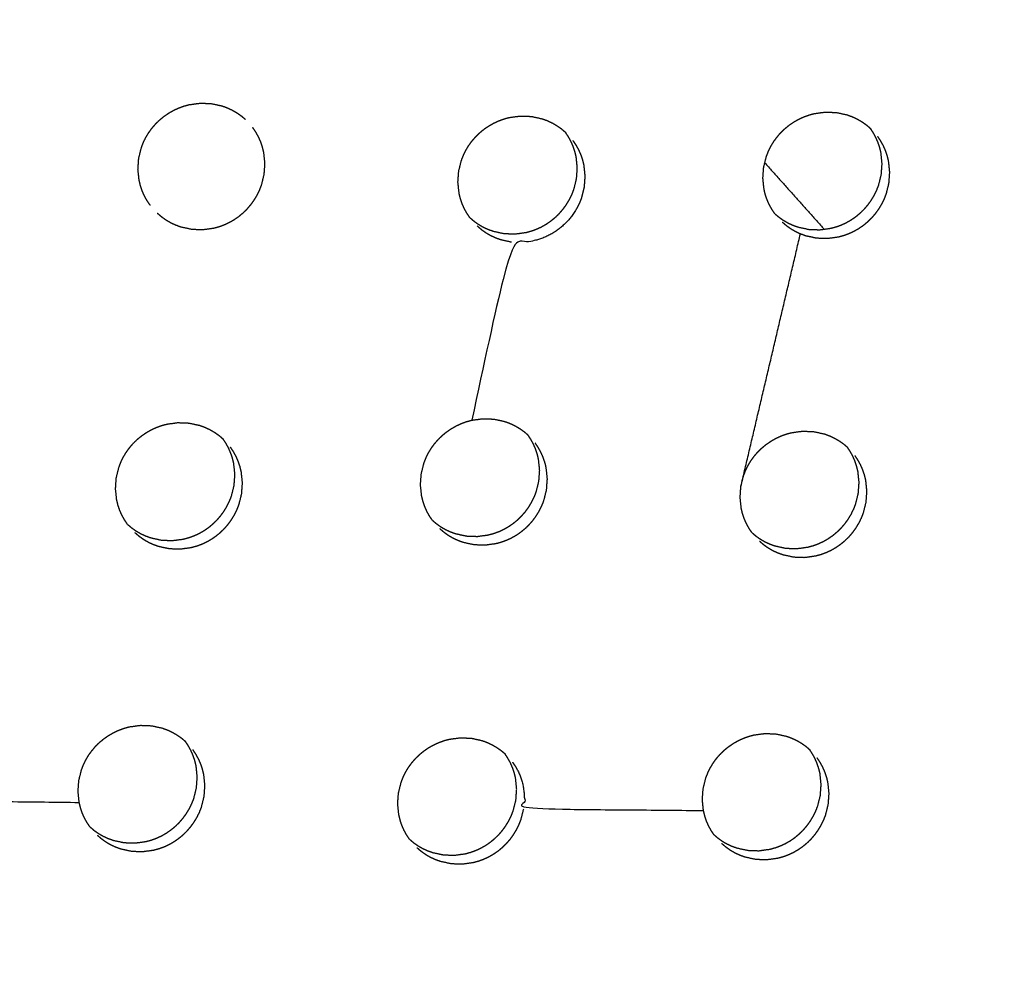
# Model space of a CAD drawing. Units: millimetres. Extents: x 36701 to 68905, y 5636 to 15930.
# Drawn here: x 60938 to 60992, y 7869 to 7921 of the extents above; entities that cross this region are included whole.
import ezdxf

# ---------------------------------------------------------------- set-up
doc = ezdxf.new("R2010")
doc.units = ezdxf.units.MM
doc.header["$MEASUREMENT"] = 0
doc.layers.add('1-建筑轮廓线', color=20, linetype='Continuous', lineweight=20)
doc.styles.add('黒体7', font='arial.ttf')
doc.dimstyles.new('正常1比1尺寸', dxfattribs={"dimtxt": 100, "dimasz": 2.5, "dimexe": 1.25, "dimexo": 0.625, "dimtad": 1, "dimdec": 0, "dimdsep": 46, "dimtxsty": '黒体7', "dimcen": 2.5, "dimclrd": 4, "dimclre": 4, "dimclrt": 3, "dimadec": 0, "dimazin": 0, "dimtfac": 1, "dimtdec": 0, "dimtmove": 0, "dimatfit": 3, "dimfxl": 1, "dimtfillclr": 3, "dimarcsym": 0})

# ---------------------------------------------------------------- blocks, each defined once
blk = doc.blocks.new('*D39')
at = {"layer": '1-建筑轮廓线', "color": 4, "lineweight": -2, "transparency": 16777216}
for p, q in [((60315.086, 10824.399), (61874.253, 10824.399)), ((61873.003, 10821.899), (61873.003, 7491.236)), ((61050.351, 7488.736), (61874.253, 7488.736))]:
    blk.add_line(p, q, dxfattribs=at)
at = {"layer": '1-建筑轮廓线', "color": 4, "transparency": 16777216}
for points in [[(61872.587, 10821.899), (61873.42, 10821.899), (61873.003, 10824.399)], [(61872.587, 7491.236), (61873.42, 7491.236), (61873.003, 7488.736)]]:
    blk.add_solid(points, dxfattribs=at)
at = {"layer": 'Defpoints', "color": 0, "transparency": 16777216}
for p in [(60314.461, 10824.399), (61049.726, 7488.736), (61873.003, 7488.736)]:
    blk.add_point(p, dxfattribs=at)
at = {"layer": '1-建筑轮廓线', "color": 3, "transparency": 16777216, "insert": (61821.287, 9156.567), "char_height": 100, "attachment_point": 5, "rotation": 90, "style": '黒体7'}
blk.add_mtext('3336', dxfattribs=at)
blk = doc.blocks.new('*D40')
at = {"layer": '1-建筑轮廓线', "color": 4, "lineweight": -2, "transparency": 16777216}
for p, q in [((56429.167, 9169.409), (56429.167, 7033.329)), ((61358.729, 7766.651), (61358.729, 7033.329)), ((61356.229, 7034.579), (56431.667, 7034.579))]:
    blk.add_line(p, q, dxfattribs=at)
at = {"layer": '1-建筑轮廓线', "color": 4, "transparency": 16777216}
for points in [[(56431.667, 7034.995), (56431.667, 7034.162), (56429.167, 7034.579)], [(61356.229, 7034.995), (61356.229, 7034.162), (61358.729, 7034.579)]]:
    blk.add_solid(points, dxfattribs=at)
at = {"layer": 'Defpoints', "color": 0, "transparency": 16777216}
for p in [(56429.167, 9170.034), (61358.729, 7767.276), (56429.167, 7034.579)]:
    blk.add_point(p, dxfattribs=at)
at = {"layer": '1-建筑轮廓线', "color": 3, "transparency": 16777216, "insert": (58893.948, 7086.295), "char_height": 100, "attachment_point": 5, "style": '黒体7'}
blk.add_mtext('4930', dxfattribs=at)

msp = doc.modelspace()

# ---------------------------------------------------------------- linework, layer by layer
at = {"color": 0}
for points, knots in [([(60694.405, 8471.233), (60713.219, 8450.254), (60732.032, 8429.275), (60755.329, 8403.258), (60778.626, 8377.24), (60801.88, 8351.27), (60825.135, 8325.299), (60848.331, 8299.394), (60871.527, 8273.49), (60894.648, 8247.668), (60917.769, 8221.846), (60940.8, 8196.126), (60963.83, 8170.406), (60986.754, 8144.806), (61009.677, 8119.205), (61032.477, 8093.742), (61055.278, 8068.279), (61077.939, 8042.971), (61100.601, 8017.663), (61123.107, 7992.528), (61145.614, 7967.393), (61167.95, 7942.448), (61190.286, 7917.503), (61212.436, 7892.766), (61234.586, 7868.03), (61256.535, 7843.518), (61278.483, 7819.006), (61290.478, 7805.602), (61302.473, 7792.198)], [-51.922919, -51.922919, -51.922919, -51, -51, -50, -50, -49, -49, -48, -48, -47, -47, -46, -46, -45, -45, -44, -44, -43, -43, -42, -42, -41, -41, -40, -40, -39, -39, -38.21616, -38.21616, -38.21616]), ([(60672.704, 8460.303), (60705.053, 8424.176), (60737.403, 8388.049), (60769.689, 8351.992), (60801.976, 8315.935), (60834.156, 8279.997), (60866.335, 8244.06), (60898.363, 8208.292), (60930.39, 8172.524), (60962.221, 8136.975), (60994.053, 8101.426), (61025.643, 8066.146), (61057.234, 8030.866), (61088.54, 7995.904), (61119.847, 7960.941), (61150.825, 7926.344), (61181.804, 7891.748), (61212.412, 7857.565), (61243.02, 7823.383), (61273.215, 7789.662), (61303.409, 7755.941)], [40, 40, 40, 41, 41, 42, 42, 43, 43, 44, 44, 45, 45, 46, 46, 47, 47, 48, 48, 49, 49, 50, 50, 50]), ([(61065.014, 7542.475), (61034.819, 7576.196), (61004.624, 7609.917), (60974.016, 7644.1), (60943.408, 7678.282), (60912.43, 7712.879), (60881.451, 7747.476), (60850.145, 7782.438), (60818.838, 7817.401), (60787.248, 7852.681), (60755.657, 7887.961), (60723.826, 7923.51), (60691.994, 7959.058), (60659.967, 7994.826), (60627.94, 8030.594), (60595.76, 8066.532), (60563.581, 8102.469), (60531.294, 8138.526), (60499.008, 8174.583), (60466.658, 8210.711), (60434.309, 8246.838)], [26, 26, 26, 27, 27, 28, 28, 29, 29, 30, 30, 31, 31, 32, 32, 33, 33, 34, 34, 35, 35, 36, 36, 36]), ([(61029.08, 7547.395), (61017.077, 7560.791), (61005.074, 7574.188), (60983.125, 7598.699), (60961.177, 7623.211), (60939.026, 7647.948), (60916.876, 7672.685), (60894.54, 7697.63), (60872.204, 7722.575), (60849.697, 7747.71), (60827.19, 7772.845), (60804.529, 7798.153), (60781.868, 7823.461), (60759.067, 7848.924), (60736.267, 7874.387), (60713.344, 7899.988), (60690.42, 7925.588), (60667.39, 7951.308), (60644.36, 7977.028), (60621.239, 8002.85), (60598.117, 8028.671), (60574.921, 8054.576), (60551.725, 8080.481), (60528.471, 8106.451), (60505.216, 8132.422), (60481.919, 8158.439), (60458.622, 8184.457), (60438.269, 8207.202), (60417.915, 8229.947)], [5.216138, 5.216138, 5.216138, 6, 6, 7, 7, 8, 8, 9, 9, 10, 10, 11, 11, 12, 12, 13, 13, 14, 14, 15, 15, 16, 16, 17, 17, 18, 18, 18.999628, 18.999628, 18.999628]), ([(60945.124, 7910.991), (60945.041, 7911.113), (60944.959, 7911.236), (60944.887, 7911.365), (60944.815, 7911.495), (60944.755, 7911.631), (60944.695, 7911.767), (60944.647, 7911.908), (60944.599, 7912.049), (60944.564, 7912.194), (60944.529, 7912.339), (60944.497, 7912.636), (60944.466, 7912.934), (60944.487, 7913.234), (60944.508, 7913.533), (60944.581, 7913.827), (60944.654, 7914.12), (60944.709, 7914.261), (60944.764, 7914.403), (60944.831, 7914.539), (60944.899, 7914.675), (60944.977, 7914.805), (60945.056, 7914.935), (60945.146, 7915.059), (60945.235, 7915.182), (60945.335, 7915.298), (60945.435, 7915.414), (60945.544, 7915.52), (60945.654, 7915.626), (60945.772, 7915.723), (60945.889, 7915.82), (60946.015, 7915.907), (60946.141, 7915.993), (60946.274, 7916.069), (60946.407, 7916.145), (60946.544, 7916.209), (60946.682, 7916.272), (60946.825, 7916.324), (60946.968, 7916.376), (60947.114, 7916.415), (60947.261, 7916.454), (60947.56, 7916.495), (60947.86, 7916.535), (60948.16, 7916.523), (60948.461, 7916.511), (60948.753, 7916.447), (60949.045, 7916.383), (60949.185, 7916.332), (60949.324, 7916.281), (60949.46, 7916.218), (60949.595, 7916.155), (60949.724, 7916.08), (60949.853, 7916.005), (60949.973, 7915.92), (60950.094, 7915.834), (60950.207, 7915.739), (60950.319, 7915.643)], [-21.995942, -21.995942, -21.995942, -21, -21, -20, -20, -19, -19, -18, -18, -17, -17, -16, -16, -15, -15, -14, -14, -13, -13, -12, -12, -11, -11, -10, -10, -9, -9, -8, -8, -7, -7, -6, -6, -5, -5, -4, -4, -3, -3, -2, -2, -1, -1, 0, 0, 1, 1, 2, 2, 3, 3, 4, 4, 5, 5, 6, 6, 6]), ([(60950.321, 7915.641), (60950.32, 7915.642), (60950.319, 7915.643), (60950.316, 7915.647), (60950.312, 7915.65)], [3.99081711, 3.99081711, 3.99081711, 4, 4, 4.01719314, 4.01719314, 4.01719314]), ([(60962.528, 7910.292), (60962.445, 7910.415), (60962.362, 7910.538), (60962.29, 7910.668), (60962.218, 7910.798), (60962.158, 7910.933), (60962.098, 7911.069), (60962.051, 7911.21), (60962.003, 7911.35), (60961.968, 7911.495), (60961.933, 7911.64), (60961.902, 7911.937), (60961.87, 7912.235), (60961.892, 7912.534), (60961.913, 7912.834), (60961.986, 7913.127), (60962.059, 7913.42), (60962.114, 7913.562), (60962.17, 7913.703), (60962.237, 7913.839), (60962.304, 7913.975), (60962.383, 7914.105), (60962.461, 7914.236), (60962.551, 7914.359), (60962.641, 7914.482), (60962.741, 7914.598), (60962.842, 7914.714), (60962.95, 7914.82), (60963.059, 7914.926), (60963.177, 7915.023), (60963.295, 7915.12), (60963.421, 7915.207), (60963.547, 7915.293), (60963.679, 7915.369), (60963.812, 7915.445), (60963.95, 7915.509), (60964.088, 7915.572), (60964.23, 7915.624), (60964.373, 7915.676), (60964.52, 7915.715), (60964.666, 7915.755), (60964.966, 7915.795), (60965.265, 7915.835), (60965.565, 7915.824), (60965.865, 7915.812), (60966.157, 7915.748), (60966.449, 7915.684), (60966.589, 7915.634), (60966.729, 7915.583), (60966.864, 7915.52), (60966.999, 7915.457), (60967.128, 7915.382), (60967.257, 7915.307), (60967.377, 7915.222), (60967.498, 7915.137), (60967.61, 7915.041), (60967.722, 7914.945)], [-22, -22, -22, -21, -21, -20, -20, -19, -19, -18, -18, -17, -17, -16, -16, -15, -15, -14, -14, -13, -13, -12, -12, -11, -11, -10, -10, -9, -9, -8, -8, -7, -7, -6, -6, -5, -5, -4, -4, -3, -3, -2, -2, -1, -1, 0, 0, 1, 1, 2, 2, 3, 3, 4, 4, 5, 5, 6, 6, 6]), ([(60979.114, 7910.508), (60979.031, 7910.631), (60978.948, 7910.754), (60978.876, 7910.883), (60978.804, 7911.013), (60978.745, 7911.148), (60978.685, 7911.284), (60978.637, 7911.425), (60978.59, 7911.565), (60978.555, 7911.71), (60978.52, 7911.855), (60978.489, 7912.152), (60978.457, 7912.449), (60978.479, 7912.748), (60978.5, 7913.048), (60978.574, 7913.341), (60978.647, 7913.634), (60978.702, 7913.775), (60978.757, 7913.917), (60978.824, 7914.053), (60978.892, 7914.188), (60978.971, 7914.319), (60979.05, 7914.449), (60979.139, 7914.572), (60979.229, 7914.695), (60979.329, 7914.811), (60979.429, 7914.927), (60979.538, 7915.033), (60979.648, 7915.139), (60979.765, 7915.236), (60979.883, 7915.333), (60980.009, 7915.42), (60980.135, 7915.506), (60980.267, 7915.582), (60980.4, 7915.658), (60980.538, 7915.722), (60980.676, 7915.786), (60980.818, 7915.837), (60980.961, 7915.889), (60981.107, 7915.929), (60981.254, 7915.968), (60981.553, 7916.009), (60981.852, 7916.049), (60982.152, 7916.037), (60982.452, 7916.026), (60982.744, 7915.962), (60983.036, 7915.899), (60983.175, 7915.848), (60983.315, 7915.798), (60983.45, 7915.735), (60983.585, 7915.672), (60983.714, 7915.597), (60983.843, 7915.522), (60983.963, 7915.437), (60984.084, 7915.352), (60984.196, 7915.257), (60984.308, 7915.161)], [-22, -22, -22, -21, -21, -20, -20, -19, -19, -18, -18, -17, -17, -16, -16, -15, -15, -14, -14, -13, -13, -12, -12, -11, -11, -10, -10, -9, -9, -8, -8, -7, -7, -6, -6, -5, -5, -4, -4, -3, -3, -2, -2, -1, -1, 0, 0, 1, 1, 2, 2, 3, 3, 4, 4, 5, 5, 6, 6, 6]), ([(60945.519, 7910.549), (60945.632, 7910.453), (60945.745, 7910.357), (60945.867, 7910.271), (60945.988, 7910.185), (60946.116, 7910.11), (60946.244, 7910.036), (60946.379, 7909.973), (60946.513, 7909.911), (60946.654, 7909.86), (60946.794, 7909.809), (60947.086, 7909.745), (60947.379, 7909.681), (60947.679, 7909.669), (60947.979, 7909.657), (60948.278, 7909.697), (60948.578, 7909.737), (60948.724, 7909.777), (60948.87, 7909.816), (60949.013, 7909.868), (60949.157, 7909.92), (60949.295, 7909.984), (60949.434, 7910.048), (60949.566, 7910.123), (60949.698, 7910.199), (60949.823, 7910.285), (60949.948, 7910.371), (60950.066, 7910.469), (60950.185, 7910.566), (60950.295, 7910.672), (60950.405, 7910.779), (60950.504, 7910.895), (60950.603, 7911.01), (60950.693, 7911.133), (60950.782, 7911.256), (60950.861, 7911.386), (60950.94, 7911.517), (60951.008, 7911.654), (60951.075, 7911.79), (60951.13, 7911.931), (60951.185, 7912.072), (60951.258, 7912.365), (60951.331, 7912.658), (60951.352, 7912.958), (60951.373, 7913.258), (60951.342, 7913.555), (60951.31, 7913.852), (60951.275, 7913.998), (60951.24, 7914.143), (60951.192, 7914.284), (60951.145, 7914.424), (60951.085, 7914.56), (60951.025, 7914.695), (60950.953, 7914.825), (60950.881, 7914.956), (60950.798, 7915.078), (60950.715, 7915.201)], [0, 0, 0, 1, 1, 2, 2, 3, 3, 4, 4, 5, 5, 6, 6, 7, 7, 8, 8, 9, 9, 10, 10, 11, 11, 12, 12, 13, 13, 14, 14, 15, 15, 16, 16, 17, 17, 18, 18, 19, 19, 20, 20, 21, 21, 22, 22, 23, 23, 24, 24, 25, 25, 26, 26, 27, 27, 28, 28, 28]), ([(60979.105, 7910.522), (60979.21, 7910.433), (60979.315, 7910.343), (60979.437, 7910.257), (60979.558, 7910.172), (60979.686, 7910.098), (60979.813, 7910.023), (60979.948, 7909.961), (60980.082, 7909.898), (60980.222, 7909.847), (60980.363, 7909.797), (60980.654, 7909.733), (60980.946, 7909.67), (60981.246, 7909.658), (60981.546, 7909.647), (60981.845, 7909.687), (60982.144, 7909.728), (60982.29, 7909.767), (60982.436, 7909.806), (60982.579, 7909.858), (60982.722, 7909.911), (60982.861, 7909.975), (60983, 7910.039), (60983.132, 7910.114), (60983.263, 7910.19), (60983.389, 7910.276), (60983.514, 7910.362), (60983.633, 7910.459), (60983.751, 7910.557), (60983.86, 7910.664), (60983.97, 7910.771), (60984.069, 7910.886), (60984.169, 7911.001), (60984.258, 7911.123), (60984.348, 7911.246), (60984.427, 7911.377), (60984.506, 7911.508), (60984.574, 7911.644), (60984.641, 7911.781), (60984.697, 7911.922), (60984.752, 7912.062), (60984.825, 7912.355), (60984.898, 7912.648), (60984.919, 7912.947), (60984.941, 7913.247), (60984.91, 7913.544), (60984.879, 7913.841), (60984.844, 7913.986), (60984.809, 7914.131), (60984.761, 7914.271), (60984.714, 7914.411), (60984.654, 7914.546), (60984.594, 7914.682), (60984.523, 7914.812), (60984.451, 7914.942), (60984.373, 7915.057), (60984.294, 7915.173)], [0.066528, 0.066528, 0.066528, 1, 1, 2, 2, 3, 3, 4, 4, 5, 5, 6, 6, 7, 7, 8, 8, 9, 9, 10, 10, 11, 11, 12, 12, 13, 13, 14, 14, 15, 15, 16, 16, 17, 17, 18, 18, 19, 19, 20, 20, 21, 21, 22, 22, 23, 23, 24, 24, 25, 25, 26, 26, 27, 27, 27.945519, 27.945519, 27.945519]), ([(60962.521, 7910.303), (60962.629, 7910.211), (60962.737, 7910.119), (60962.858, 7910.033), (60962.98, 7909.947), (60963.108, 7909.873), (60963.236, 7909.799), (60963.37, 7909.736), (60963.505, 7909.673), (60963.645, 7909.622), (60963.785, 7909.572), (60964.077, 7909.508), (60964.369, 7909.444), (60964.669, 7909.433), (60964.969, 7909.421), (60965.269, 7909.461), (60965.568, 7909.501), (60965.714, 7909.541), (60965.86, 7909.58), (60966.003, 7909.632), (60966.146, 7909.684), (60966.285, 7909.748), (60966.424, 7909.812), (60966.556, 7909.888), (60966.688, 7909.963), (60966.813, 7910.05), (60966.938, 7910.136), (60967.056, 7910.233), (60967.175, 7910.33), (60967.284, 7910.437), (60967.394, 7910.544), (60967.494, 7910.659), (60967.593, 7910.774), (60967.682, 7910.897), (60967.772, 7911.02), (60967.851, 7911.151), (60967.93, 7911.281), (60967.998, 7911.418), (60968.065, 7911.555), (60968.12, 7911.695), (60968.176, 7911.836), (60968.248, 7912.129), (60968.321, 7912.422), (60968.343, 7912.722), (60968.364, 7913.021), (60968.333, 7913.318), (60968.302, 7913.616), (60968.266, 7913.761), (60968.231, 7913.906), (60968.184, 7914.046), (60968.136, 7914.186), (60968.076, 7914.322), (60968.017, 7914.457), (60967.945, 7914.587), (60967.873, 7914.717), (60967.79, 7914.84), (60967.707, 7914.962)], [0.042707, 0.042707, 0.042707, 1, 1, 2, 2, 3, 3, 4, 4, 5, 5, 6, 6, 7, 7, 8, 8, 9, 9, 10, 10, 11, 11, 12, 12, 13, 13, 14, 14, 15, 15, 16, 16, 17, 17, 18, 18, 19, 19, 20, 20, 21, 21, 22, 22, 23, 23, 24, 24, 25, 25, 26, 26, 27, 27, 28, 28, 28]), ([(60968.117, 7914.504), (60968.2, 7914.381), (60968.283, 7914.259), (60968.355, 7914.129), (60968.428, 7913.999), (60968.487, 7913.864), (60968.547, 7913.728), (60968.594, 7913.588), (60968.642, 7913.447), (60968.677, 7913.302), (60968.712, 7913.157), (60968.743, 7912.86), (60968.775, 7912.563), (60968.753, 7912.263), (60968.732, 7911.964), (60968.659, 7911.671), (60968.586, 7911.378), (60968.531, 7911.237), (60968.476, 7911.096), (60968.408, 7910.959), (60968.341, 7910.823), (60968.261, 7910.692), (60968.182, 7910.561), (60968.093, 7910.438), (60968.004, 7910.316), (60967.904, 7910.201), (60967.805, 7910.086), (60967.695, 7909.979), (60967.585, 7909.872), (60967.467, 7909.775), (60967.348, 7909.677), (60967.223, 7909.591), (60967.098, 7909.505), (60966.966, 7909.43), (60966.834, 7909.354), (60966.696, 7909.29), (60966.557, 7909.225), (60966.414, 7909.173), (60966.27, 7909.121), (60966.124, 7909.082), (60965.978, 7909.043), (60965.679, 7909.002), (60965.38, 7908.962), (60965.08, 7908.974), (60964.78, 7908.986), (60963.704, 7904.139), (60962.629, 7899.291)], [0, 0, 0, 1, 1, 2, 2, 3, 3, 4, 4, 5, 5, 6, 6, 7, 7, 8, 8, 9, 9, 10, 10, 11, 11, 12, 12, 13, 13, 14, 14, 15, 15, 16, 16, 17, 17, 18, 18, 19, 19, 20, 20, 21, 21, 22, 22, 23, 23, 23]), ([(60979.508, 7910.069), (60979.62, 7909.973), (60979.733, 7909.877), (60979.854, 7909.791), (60979.975, 7909.705), (60980.103, 7909.631), (60980.231, 7909.557), (60980.365, 7909.495), (60980.5, 7909.432), (60980.64, 7909.381), (60980.78, 7909.33), (60981.072, 7909.267), (60981.364, 7909.204), (60981.664, 7909.192), (60981.964, 7909.18), (60982.263, 7909.221), (60982.562, 7909.261), (60982.708, 7909.301), (60982.854, 7909.34), (60982.997, 7909.392), (60983.14, 7909.444), (60983.279, 7909.508), (60983.417, 7909.573), (60983.549, 7909.648), (60983.681, 7909.723), (60983.806, 7909.81), (60983.931, 7909.896), (60984.05, 7909.993), (60984.168, 7910.09), (60984.278, 7910.198), (60984.388, 7910.305), (60984.487, 7910.419), (60984.587, 7910.534), (60984.676, 7910.657), (60984.765, 7910.78), (60984.844, 7910.911), (60984.924, 7911.041), (60984.991, 7911.178), (60985.059, 7911.315), (60985.114, 7911.455), (60985.169, 7911.596), (60985.242, 7911.889), (60985.316, 7912.182), (60985.337, 7912.481), (60985.358, 7912.781), (60985.327, 7913.078), (60985.296, 7913.374), (60985.261, 7913.519), (60985.226, 7913.664), (60985.179, 7913.805), (60985.131, 7913.945), (60985.072, 7914.08), (60985.012, 7914.215), (60984.94, 7914.345), (60984.868, 7914.475), (60984.786, 7914.598), (60984.703, 7914.72)], [0, 0, 0, 1, 1, 2, 2, 3, 3, 4, 4, 5, 5, 6, 6, 7, 7, 8, 8, 9, 9, 10, 10, 11, 11, 12, 12, 13, 13, 14, 14, 15, 15, 16, 16, 17, 17, 18, 18, 19, 19, 20, 20, 21, 21, 22, 22, 23, 23, 24, 24, 25, 25, 26, 26, 27, 27, 28, 28, 28]), ([(60962.922, 7909.853), (60963.035, 7909.756), (60963.148, 7909.66), (60963.269, 7909.574), (60963.39, 7909.489), (60963.518, 7909.414), (60963.646, 7909.34), (60963.781, 7909.277), (60963.915, 7909.214), (60964.056, 7909.164), (60964.196, 7909.113), (60964.488, 7909.049), (60964.78, 7908.986)], [0, 0, 0, 1, 1, 2, 2, 3, 3, 4, 4, 5, 5, 6, 6, 6]), ([(60943.903, 7893.616), (60943.82, 7893.739), (60943.738, 7893.861), (60943.666, 7893.991), (60943.594, 7894.12), (60943.534, 7894.256), (60943.474, 7894.392), (60943.426, 7894.533), (60943.378, 7894.673), (60943.343, 7894.818), (60943.308, 7894.963), (60943.277, 7895.26), (60943.246, 7895.558), (60943.267, 7895.857), (60943.288, 7896.157), (60943.361, 7896.45), (60943.434, 7896.743), (60943.49, 7896.885), (60943.545, 7897.026), (60943.612, 7897.162), (60943.679, 7897.298), (60943.758, 7897.428), (60943.837, 7897.558), (60943.927, 7897.682), (60944.016, 7897.805), (60944.116, 7897.921), (60944.217, 7898.037), (60944.325, 7898.143), (60944.434, 7898.249), (60944.552, 7898.346), (60944.67, 7898.443), (60944.796, 7898.529), (60944.922, 7898.616), (60945.054, 7898.692), (60945.187, 7898.768), (60945.325, 7898.832), (60945.463, 7898.895), (60945.606, 7898.947), (60945.748, 7898.999), (60945.895, 7899.038), (60946.042, 7899.078), (60946.341, 7899.118), (60946.64, 7899.159), (60946.94, 7899.147), (60947.24, 7899.135), (60947.532, 7899.071), (60947.824, 7899.007), (60947.964, 7898.957), (60948.104, 7898.906), (60948.239, 7898.843), (60948.374, 7898.78), (60948.503, 7898.705), (60948.632, 7898.63), (60948.752, 7898.545), (60948.873, 7898.46), (60948.985, 7898.364), (60949.097, 7898.268)], [-21.998042, -21.998042, -21.998042, -21, -21, -20, -20, -19, -19, -18, -18, -17, -17, -16, -16, -15, -15, -14, -14, -13, -13, -12, -12, -11, -11, -10, -10, -9, -9, -8, -8, -7, -7, -6, -6, -5, -5, -4, -4, -3, -3, -2, -2, -1, -1, 0, 0, 1, 1, 2, 2, 3, 3, 4, 4, 5, 5, 6, 6, 6]), ([(60960.489, 7893.831), (60960.406, 7893.954), (60960.323, 7894.076), (60960.251, 7894.206), (60960.18, 7894.336), (60960.12, 7894.471), (60960.06, 7894.607), (60960.012, 7894.747), (60959.965, 7894.888), (60959.93, 7895.033), (60959.895, 7895.178), (60959.864, 7895.475), (60959.833, 7895.772), (60959.854, 7896.071), (60959.875, 7896.371), (60959.949, 7896.664), (60960.022, 7896.956), (60960.077, 7897.098), (60960.133, 7897.239), (60960.2, 7897.376), (60960.267, 7897.512), (60960.346, 7897.642), (60960.425, 7897.772), (60960.514, 7897.895), (60960.604, 7898.018), (60960.705, 7898.134), (60960.805, 7898.25), (60960.914, 7898.356), (60961.023, 7898.462), (60961.14, 7898.559), (60961.258, 7898.656), (60961.384, 7898.743), (60961.51, 7898.829), (60961.643, 7898.905), (60961.776, 7898.981), (60961.913, 7899.045), (60962.051, 7899.109), (60962.194, 7899.161), (60962.336, 7899.213), (60962.483, 7899.252), (60962.629, 7899.291), (60962.928, 7899.332), (60963.228, 7899.372), (60963.528, 7899.36), (60963.828, 7899.349), (60964.12, 7899.285), (60964.411, 7899.222), (60964.551, 7899.171), (60964.691, 7899.121), (60964.826, 7899.058), (60964.961, 7898.995), (60965.089, 7898.92), (60965.218, 7898.846), (60965.338, 7898.76), (60965.459, 7898.675), (60965.571, 7898.579), (60965.683, 7898.484)], [-22, -22, -22, -21, -21, -20, -20, -19, -19, -18, -18, -17, -17, -16, -16, -15, -15, -14, -14, -13, -13, -12, -12, -11, -11, -10, -10, -9, -9, -8, -8, -7, -7, -6, -6, -5, -5, -4, -4, -3, -3, -2, -2, -1, -1, 0, 0, 1, 1, 2, 2, 3, 3, 4, 4, 5, 5, 6, 6, 6]), ([(60960.479, 7893.846), (60960.584, 7893.756), (60960.69, 7893.666), (60960.812, 7893.58), (60960.933, 7893.495), (60961.061, 7893.421), (60961.189, 7893.346), (60961.323, 7893.284), (60961.458, 7893.221), (60961.598, 7893.17), (60961.738, 7893.12), (60962.03, 7893.056), (60962.321, 7892.993), (60962.621, 7892.981), (60962.921, 7892.969), (60963.22, 7893.01), (60963.519, 7893.05), (60963.666, 7893.09), (60963.812, 7893.129), (60963.955, 7893.181), (60964.098, 7893.233), (60964.237, 7893.298), (60964.375, 7893.362), (60964.507, 7893.438), (60964.638, 7893.513), (60964.764, 7893.599), (60964.889, 7893.685), (60965.008, 7893.783), (60965.126, 7893.88), (60965.236, 7893.987), (60965.345, 7894.094), (60965.445, 7894.209), (60965.545, 7894.323), (60965.634, 7894.446), (60965.723, 7894.569), (60965.802, 7894.7), (60965.881, 7894.83), (60965.949, 7894.967), (60966.017, 7895.104), (60966.072, 7895.245), (60966.127, 7895.385), (60966.2, 7895.678), (60966.273, 7895.971), (60966.295, 7896.27), (60966.316, 7896.57), (60966.285, 7896.867), (60966.254, 7897.164), (60966.219, 7897.309), (60966.184, 7897.454), (60966.136, 7897.594), (60966.089, 7897.734), (60966.03, 7897.869), (60965.97, 7898.005), (60965.898, 7898.135), (60965.826, 7898.265), (60965.748, 7898.38), (60965.67, 7898.495)], [0.060306, 0.060306, 0.060306, 1, 1, 2, 2, 3, 3, 4, 4, 5, 5, 6, 6, 7, 7, 8, 8, 9, 9, 10, 10, 11, 11, 12, 12, 13, 13, 14, 14, 15, 15, 16, 16, 17, 17, 18, 18, 19, 19, 20, 20, 21, 21, 22, 22, 23, 23, 24, 24, 25, 25, 26, 26, 27, 27, 27.940941, 27.940941, 27.940941]), ([(60965.684, 7898.484), (60965.683, 7898.484), (60965.683, 7898.484), (60965.683, 7898.484), (60965.683, 7898.484)], [3.999089161, 3.999089161, 3.999089161, 4, 4, 4.000180901, 4.000180901, 4.000180901]), ([(60977.874, 7893.155), (60977.791, 7893.277), (60977.708, 7893.4), (60977.636, 7893.53), (60977.565, 7893.659), (60977.505, 7893.795), (60977.445, 7893.93), (60977.398, 7894.07), (60977.35, 7894.211), (60977.315, 7894.356), (60977.281, 7894.5), (60977.25, 7894.797), (60977.219, 7895.094), (60977.24, 7895.393), (60977.262, 7895.693), (60977.335, 7895.985), (60977.408, 7896.278), (60977.464, 7896.419), (60977.519, 7896.561), (60977.587, 7896.697), (60977.654, 7896.832), (60977.733, 7896.963), (60977.812, 7897.093), (60977.901, 7897.216), (60977.991, 7897.339), (60978.091, 7897.455), (60978.191, 7897.571), (60978.3, 7897.677), (60978.409, 7897.783), (60978.527, 7897.88), (60978.645, 7897.977), (60978.771, 7898.064), (60978.897, 7898.151), (60979.029, 7898.226), (60979.162, 7898.302), (60979.3, 7898.366), (60979.438, 7898.43), (60979.58, 7898.481), (60979.722, 7898.533), (60979.869, 7898.573), (60980.016, 7898.612), (60980.315, 7898.653), (60980.614, 7898.694), (60980.914, 7898.682), (60981.214, 7898.671), (60981.505, 7898.608), (60981.797, 7898.544), (60981.936, 7898.494), (60982.075, 7898.443), (60982.21, 7898.381), (60982.345, 7898.318), (60982.474, 7898.243), (60982.603, 7898.169), (60982.723, 7898.084), (60982.844, 7897.999), (60982.956, 7897.903), (60983.068, 7897.808)], [-22, -22, -22, -21, -21, -20, -20, -19, -19, -18, -18, -17, -17, -16, -16, -15, -15, -14, -14, -13, -13, -12, -12, -11, -11, -10, -10, -9, -9, -8, -8, -7, -7, -6, -6, -5, -5, -4, -4, -3, -3, -2, -2, -1, -1, 0, 0, 1, 1, 2, 2, 3, 3, 4, 4, 5, 5, 6, 6, 6]), ([(60943.897, 7893.625), (60944.005, 7893.534), (60944.113, 7893.442), (60944.234, 7893.356), (60944.355, 7893.27), (60944.483, 7893.196), (60944.611, 7893.122), (60944.746, 7893.059), (60944.88, 7892.996), (60945.021, 7892.946), (60945.161, 7892.895), (60945.453, 7892.831), (60945.744, 7892.767), (60946.045, 7892.755), (60946.345, 7892.744), (60946.644, 7892.784), (60946.943, 7892.824), (60947.089, 7892.864), (60947.236, 7892.903), (60947.379, 7892.955), (60947.522, 7893.007), (60947.66, 7893.071), (60947.799, 7893.136), (60947.931, 7893.211), (60948.063, 7893.286), (60948.188, 7893.373), (60948.314, 7893.459), (60948.432, 7893.556), (60948.55, 7893.653), (60948.66, 7893.76), (60948.769, 7893.867), (60948.869, 7893.982), (60948.969, 7894.097), (60949.058, 7894.22), (60949.147, 7894.343), (60949.226, 7894.473), (60949.305, 7894.604), (60949.373, 7894.741), (60949.44, 7894.878), (60949.495, 7895.019), (60949.551, 7895.159), (60949.624, 7895.452), (60949.697, 7895.745), (60949.718, 7896.045), (60949.74, 7896.344), (60949.708, 7896.641), (60949.677, 7896.938), (60949.642, 7897.084), (60949.607, 7897.229), (60949.559, 7897.369), (60949.511, 7897.51), (60949.452, 7897.645), (60949.392, 7897.78), (60949.32, 7897.91), (60949.248, 7898.04), (60949.166, 7898.162), (60949.083, 7898.284)], [0.045709, 0.045709, 0.045709, 1, 1, 2, 2, 3, 3, 4, 4, 5, 5, 6, 6, 7, 7, 8, 8, 9, 9, 10, 10, 11, 11, 12, 12, 13, 13, 14, 14, 15, 15, 16, 16, 17, 17, 18, 18, 19, 19, 20, 20, 21, 21, 22, 22, 23, 23, 24, 24, 25, 25, 26, 26, 27, 27, 27.992886, 27.992886, 27.992886]), ([(60949.102, 7898.264), (60949.1, 7898.266), (60949.097, 7898.268), (60949.09, 7898.276), (60949.083, 7898.284)], [3.97868361, 3.97868361, 3.97868361, 4, 4, 4.03398474, 4.03398474, 4.03398474]), ([(60960.883, 7893.392), (60960.995, 7893.296), (60961.108, 7893.2), (60961.23, 7893.114), (60961.351, 7893.028), (60961.479, 7892.954), (60961.606, 7892.88), (60961.741, 7892.817), (60961.875, 7892.755), (60962.015, 7892.704), (60962.155, 7892.653), (60962.447, 7892.59), (60962.739, 7892.527), (60963.039, 7892.515), (60963.339, 7892.503), (60963.638, 7892.544), (60963.937, 7892.584), (60964.083, 7892.624), (60964.229, 7892.663), (60964.372, 7892.715), (60964.515, 7892.767), (60964.654, 7892.831), (60964.793, 7892.896), (60964.925, 7892.971), (60965.056, 7893.047), (60965.182, 7893.133), (60965.307, 7893.219), (60965.425, 7893.316), (60965.544, 7893.414), (60965.653, 7893.521), (60965.763, 7893.628), (60965.862, 7893.742), (60965.962, 7893.857), (60966.051, 7893.98), (60966.141, 7894.103), (60966.22, 7894.234), (60966.299, 7894.364), (60966.367, 7894.501), (60966.434, 7894.638), (60966.49, 7894.778), (60966.545, 7894.919), (60966.618, 7895.212), (60966.691, 7895.505), (60966.712, 7895.804), (60966.734, 7896.103), (60966.703, 7896.4), (60966.672, 7896.697), (60966.637, 7896.842), (60966.602, 7896.987), (60966.554, 7897.128), (60966.507, 7897.268), (60966.447, 7897.403), (60966.387, 7897.538), (60966.315, 7897.668), (60966.243, 7897.798), (60966.161, 7897.921), (60966.078, 7898.043)], [0, 0, 0, 1, 1, 2, 2, 3, 3, 4, 4, 5, 5, 6, 6, 7, 7, 8, 8, 9, 9, 10, 10, 11, 11, 12, 12, 13, 13, 14, 14, 15, 15, 16, 16, 17, 17, 18, 18, 19, 19, 20, 20, 21, 21, 22, 22, 23, 23, 24, 24, 25, 25, 26, 26, 27, 27, 28, 28, 28]), ([(60944.298, 7893.176), (60944.41, 7893.08), (60944.523, 7892.984), (60944.645, 7892.898), (60944.766, 7892.812), (60944.894, 7892.738), (60945.022, 7892.663), (60945.156, 7892.6), (60945.29, 7892.538), (60945.431, 7892.487), (60945.572, 7892.436), (60945.863, 7892.372), (60946.155, 7892.309), (60946.455, 7892.297), (60946.755, 7892.285), (60947.054, 7892.325), (60947.354, 7892.366), (60947.5, 7892.405), (60947.646, 7892.445), (60947.789, 7892.497), (60947.932, 7892.549), (60948.071, 7892.613), (60948.21, 7892.677), (60948.342, 7892.752), (60948.473, 7892.828), (60948.599, 7892.914), (60948.724, 7893), (60948.842, 7893.097), (60948.961, 7893.195), (60949.07, 7893.302), (60949.18, 7893.409), (60949.279, 7893.524), (60949.379, 7893.639), (60949.468, 7893.761), (60949.558, 7893.884), (60949.637, 7894.015), (60949.716, 7894.146), (60949.783, 7894.282), (60949.851, 7894.419), (60949.906, 7894.56), (60949.961, 7894.701), (60950.034, 7894.994), (60950.108, 7895.287), (60950.129, 7895.586), (60950.15, 7895.886), (60950.119, 7896.183), (60950.088, 7896.48), (60950.053, 7896.625), (60950.017, 7896.77), (60949.97, 7896.911), (60949.922, 7897.051), (60949.863, 7897.186), (60949.803, 7897.322), (60949.731, 7897.452), (60949.659, 7897.582), (60949.576, 7897.705), (60949.493, 7897.827)], [0, 0, 0, 1, 1, 2, 2, 3, 3, 4, 4, 5, 5, 6, 6, 7, 7, 8, 8, 9, 9, 10, 10, 11, 11, 12, 12, 13, 13, 14, 14, 15, 15, 16, 16, 17, 17, 18, 18, 19, 19, 20, 20, 21, 21, 22, 22, 23, 23, 24, 24, 25, 25, 26, 26, 27, 27, 28, 28, 28]), ([(60977.861, 7893.174), (60977.964, 7893.087), (60978.066, 7892.999), (60978.187, 7892.914), (60978.308, 7892.828), (60978.436, 7892.754), (60978.564, 7892.68), (60978.699, 7892.618), (60978.833, 7892.555), (60978.973, 7892.505), (60979.113, 7892.454), (60979.404, 7892.391), (60979.696, 7892.327), (60979.996, 7892.316), (60980.296, 7892.305), (60980.594, 7892.345), (60980.893, 7892.386), (60981.039, 7892.426), (60981.185, 7892.465), (60981.328, 7892.517), (60981.471, 7892.569), (60981.61, 7892.634), (60981.749, 7892.698), (60981.881, 7892.773), (60982.012, 7892.849), (60982.138, 7892.935), (60982.263, 7893.021), (60982.381, 7893.118), (60982.499, 7893.216), (60982.609, 7893.323), (60982.719, 7893.43), (60982.819, 7893.545), (60982.918, 7893.659), (60983.008, 7893.782), (60983.097, 7893.905), (60983.176, 7894.036), (60983.255, 7894.166), (60983.323, 7894.303), (60983.39, 7894.44), (60983.446, 7894.58), (60983.501, 7894.721), (60983.574, 7895.013), (60983.647, 7895.306), (60983.669, 7895.605), (60983.691, 7895.905), (60983.66, 7896.201), (60983.629, 7896.498), (60983.594, 7896.643), (60983.559, 7896.788), (60983.512, 7896.928), (60983.465, 7897.068), (60983.405, 7897.203), (60983.346, 7897.338), (60983.274, 7897.468), (60983.202, 7897.598), (60983.126, 7897.71), (60983.05, 7897.823)], [0.088229, 0.088229, 0.088229, 1, 1, 2, 2, 3, 3, 4, 4, 5, 5, 6, 6, 7, 7, 8, 8, 9, 9, 10, 10, 11, 11, 12, 12, 13, 13, 14, 14, 15, 15, 16, 16, 17, 17, 18, 18, 19, 19, 20, 20, 21, 21, 22, 22, 23, 23, 24, 24, 25, 25, 26, 26, 27, 27, 27.920812, 27.920812, 27.920812]), ([(60978.267, 7892.716), (60978.379, 7892.62), (60978.491, 7892.524), (60978.613, 7892.439), (60978.734, 7892.353), (60978.862, 7892.279), (60978.99, 7892.205), (60979.124, 7892.143), (60979.258, 7892.08), (60979.398, 7892.03), (60979.538, 7891.979), (60979.83, 7891.916), (60980.121, 7891.852), (60980.421, 7891.841), (60980.721, 7891.829), (60981.02, 7891.87), (60981.319, 7891.911), (60981.465, 7891.95), (60981.611, 7891.99), (60981.754, 7892.042), (60981.897, 7892.094), (60982.035, 7892.159), (60982.174, 7892.223), (60982.306, 7892.298), (60982.437, 7892.374), (60982.563, 7892.46), (60982.688, 7892.546), (60982.807, 7892.644), (60982.925, 7892.741), (60983.035, 7892.848), (60983.144, 7892.955), (60983.244, 7893.07), (60983.343, 7893.184), (60983.433, 7893.307), (60983.522, 7893.43), (60983.601, 7893.56), (60983.68, 7893.691), (60983.748, 7893.828), (60983.816, 7893.964), (60983.871, 7894.105), (60983.926, 7894.246), (60983.999, 7894.538), (60984.073, 7894.831), (60984.094, 7895.13), (60984.116, 7895.43), (60984.085, 7895.726), (60984.054, 7896.023), (60984.019, 7896.168), (60983.984, 7896.313), (60983.937, 7896.453), (60983.89, 7896.593), (60983.831, 7896.728), (60983.771, 7896.863), (60983.699, 7896.993), (60983.627, 7897.123), (60983.545, 7897.245), (60983.462, 7897.368)], [0, 0, 0, 1, 1, 2, 2, 3, 3, 4, 4, 5, 5, 6, 6, 7, 7, 8, 8, 9, 9, 10, 10, 11, 11, 12, 12, 13, 13, 14, 14, 15, 15, 16, 16, 17, 17, 18, 18, 19, 19, 20, 20, 21, 21, 22, 22, 23, 23, 24, 24, 25, 25, 26, 26, 27, 27, 28, 28, 28]), ([(60943.904, 7893.615), (60943.904, 7893.615), (60943.904, 7893.615), (60943.905, 7893.614), (60943.906, 7893.612)], [1.99983288, 1.99983288, 1.99983288, 2, 2, 2.01301607, 2.01301607, 2.01301607]), ([(60941.865, 7877.154), (60941.782, 7877.277), (60941.699, 7877.4), (60941.627, 7877.529), (60941.555, 7877.659), (60941.495, 7877.794), (60941.436, 7877.93), (60941.388, 7878.071), (60941.34, 7878.211), (60941.305, 7878.356), (60941.27, 7878.501), (60941.239, 7878.798), (60941.208, 7879.095), (60941.23, 7879.394), (60941.251, 7879.694), (60941.324, 7879.987), (60941.397, 7880.28), (60941.453, 7880.421), (60941.508, 7880.562), (60941.575, 7880.699), (60941.643, 7880.835), (60941.721, 7880.965), (60941.8, 7881.095), (60941.89, 7881.218), (60941.98, 7881.341), (60942.08, 7881.457), (60942.18, 7881.573), (60942.289, 7881.679), (60942.398, 7881.786), (60942.516, 7881.882), (60942.634, 7881.979), (60942.76, 7882.066), (60942.886, 7882.152), (60943.018, 7882.228), (60943.151, 7882.304), (60943.289, 7882.368), (60943.426, 7882.432), (60943.569, 7882.483), (60943.711, 7882.535), (60943.858, 7882.575), (60944.005, 7882.614), (60944.304, 7882.655), (60944.603, 7882.695), (60944.903, 7882.684), (60945.203, 7882.672), (60945.495, 7882.608), (60945.787, 7882.545), (60945.926, 7882.494), (60946.066, 7882.444), (60946.201, 7882.381), (60946.336, 7882.318), (60946.464, 7882.243), (60946.593, 7882.168), (60946.713, 7882.083), (60946.834, 7881.998), (60946.946, 7881.903), (60947.058, 7881.807)], [-22, -22, -22, -21, -21, -20, -20, -19, -19, -18, -18, -17, -17, -16, -16, -15, -15, -14, -14, -13, -13, -12, -12, -11, -11, -10, -10, -9, -9, -8, -8, -7, -7, -6, -6, -5, -5, -4, -4, -3, -3, -2, -2, -1, -1, 0, 0, 1, 1, 2, 2, 3, 3, 4, 4, 5, 5, 6, 6, 6]), ([(60941.855, 7877.168), (60941.961, 7877.079), (60942.066, 7876.989), (60942.187, 7876.903), (60942.308, 7876.818), (60942.436, 7876.744), (60942.564, 7876.67), (60942.698, 7876.607), (60942.833, 7876.544), (60942.973, 7876.493), (60943.113, 7876.443), (60943.405, 7876.379), (60943.697, 7876.316), (60943.997, 7876.304), (60944.297, 7876.292), (60944.596, 7876.333), (60944.895, 7876.373), (60945.041, 7876.413), (60945.187, 7876.452), (60945.33, 7876.504), (60945.473, 7876.557), (60945.612, 7876.621), (60945.751, 7876.685), (60945.883, 7876.761), (60946.014, 7876.836), (60946.139, 7876.922), (60946.264, 7877.008), (60946.383, 7877.106), (60946.501, 7877.203), (60946.611, 7877.31), (60946.721, 7877.417), (60946.82, 7877.532), (60946.92, 7877.647), (60947.009, 7877.769), (60947.098, 7877.892), (60947.178, 7878.023), (60947.257, 7878.153), (60947.324, 7878.29), (60947.392, 7878.427), (60947.447, 7878.568), (60947.503, 7878.708), (60947.576, 7879.001), (60947.649, 7879.294), (60947.67, 7879.594), (60947.691, 7879.893), (60947.66, 7880.19), (60947.629, 7880.486), (60947.594, 7880.632), (60947.559, 7880.777), (60947.512, 7880.917), (60947.464, 7881.057), (60947.405, 7881.193), (60947.345, 7881.328), (60947.273, 7881.458), (60947.201, 7881.588), (60947.124, 7881.702), (60947.047, 7881.817)], [0.065319, 0.065319, 0.065319, 1, 1, 2, 2, 3, 3, 4, 4, 5, 5, 6, 6, 7, 7, 8, 8, 9, 9, 10, 10, 11, 11, 12, 12, 13, 13, 14, 14, 15, 15, 16, 16, 17, 17, 18, 18, 19, 19, 20, 20, 21, 21, 22, 22, 23, 23, 24, 24, 25, 25, 26, 26, 27, 27, 27.938142, 27.938142, 27.938142]), ([(60959.249, 7876.478), (60959.166, 7876.6), (60959.083, 7876.723), (60959.011, 7876.853), (60958.94, 7876.982), (60958.88, 7877.117), (60958.821, 7877.253), (60958.773, 7877.393), (60958.726, 7877.534), (60958.691, 7877.679), (60958.656, 7877.823), (60958.625, 7878.12), (60958.594, 7878.417), (60958.615, 7878.716), (60958.637, 7879.016), (60958.71, 7879.308), (60958.784, 7879.601), (60958.839, 7879.742), (60958.895, 7879.884), (60958.962, 7880.02), (60959.029, 7880.156), (60959.108, 7880.286), (60959.187, 7880.416), (60959.277, 7880.539), (60959.366, 7880.662), (60959.467, 7880.778), (60959.567, 7880.894), (60959.676, 7881), (60959.785, 7881.106), (60959.903, 7881.203), (60960.02, 7881.3), (60960.146, 7881.386), (60960.272, 7881.473), (60960.405, 7881.549), (60960.538, 7881.625), (60960.675, 7881.689), (60960.813, 7881.753), (60960.955, 7881.805), (60961.098, 7881.857), (60961.245, 7881.896), (60961.391, 7881.936), (60961.69, 7881.976), (60961.99, 7882.017), (60962.289, 7882.005), (60962.589, 7881.994), (60962.881, 7881.931), (60963.172, 7881.867), (60963.312, 7881.817), (60963.451, 7881.766), (60963.586, 7881.704), (60963.721, 7881.641), (60963.85, 7881.566), (60963.978, 7881.492), (60964.098, 7881.407), (60964.219, 7881.322), (60964.331, 7881.226), (60964.443, 7881.131)], [-22, -22, -22, -21, -21, -20, -20, -19, -19, -18, -18, -17, -17, -16, -16, -15, -15, -14, -14, -13, -13, -12, -12, -11, -11, -10, -10, -9, -9, -8, -8, -7, -7, -6, -6, -5, -5, -4, -4, -3, -3, -2, -2, -1, -1, 0, 0, 1, 1, 2, 2, 3, 3, 4, 4, 5, 5, 6, 6, 6]), ([(60975.817, 7876.713), (60975.734, 7876.836), (60975.652, 7876.958), (60975.58, 7877.087), (60975.509, 7877.216), (60975.449, 7877.352), (60975.389, 7877.487), (60975.342, 7877.628), (60975.295, 7877.768), (60975.26, 7877.913), (60975.225, 7878.057), (60975.195, 7878.354), (60975.164, 7878.65), (60975.186, 7878.949), (60975.207, 7879.248), (60975.281, 7879.541), (60975.354, 7879.834), (60975.41, 7879.975), (60975.465, 7880.117), (60975.533, 7880.252), (60975.6, 7880.388), (60975.679, 7880.518), (60975.758, 7880.648), (60975.847, 7880.771), (60975.937, 7880.895), (60976.037, 7881.01), (60976.137, 7881.126), (60976.246, 7881.232), (60976.355, 7881.339), (60976.473, 7881.436), (60976.591, 7881.532), (60976.717, 7881.619), (60976.843, 7881.706), (60976.975, 7881.782), (60977.108, 7881.858), (60977.246, 7881.921), (60977.384, 7881.985), (60977.526, 7882.037), (60977.669, 7882.089), (60977.815, 7882.129), (60977.961, 7882.168), (60978.26, 7882.209), (60978.559, 7882.25), (60978.859, 7882.239), (60979.159, 7882.227), (60979.45, 7882.164), (60979.741, 7882.101), (60979.881, 7882.051), (60980.02, 7882.001), (60980.155, 7881.938), (60980.29, 7881.875), (60980.418, 7881.801), (60980.547, 7881.726), (60980.667, 7881.641), (60980.787, 7881.557), (60980.899, 7881.461), (60981.011, 7881.366)], [-21.998047, -21.998047, -21.998047, -21, -21, -20, -20, -19, -19, -18, -18, -17, -17, -16, -16, -15, -15, -14, -14, -13, -13, -12, -12, -11, -11, -10, -10, -9, -9, -8, -8, -7, -7, -6, -6, -5, -5, -4, -4, -3, -3, -2, -2, -1, -1, 0, 0, 1, 1, 2, 2, 3, 3, 4, 4, 5, 5, 6, 6, 6]), ([(60942.258, 7876.715), (60942.371, 7876.619), (60942.483, 7876.523), (60942.605, 7876.437), (60942.726, 7876.351), (60942.854, 7876.277), (60942.982, 7876.203), (60943.116, 7876.14), (60943.251, 7876.078), (60943.391, 7876.027), (60943.531, 7875.976), (60943.823, 7875.913), (60944.114, 7875.849), (60944.414, 7875.838), (60944.714, 7875.826), (60945.013, 7875.867), (60945.312, 7875.907), (60945.458, 7875.947), (60945.604, 7875.986), (60945.748, 7876.038), (60945.891, 7876.09), (60946.029, 7876.155), (60946.168, 7876.219), (60946.3, 7876.294), (60946.432, 7876.37), (60946.557, 7876.456), (60946.682, 7876.542), (60946.801, 7876.639), (60946.919, 7876.736), (60947.029, 7876.843), (60947.138, 7876.95), (60947.238, 7877.065), (60947.337, 7877.18), (60947.427, 7877.303), (60947.516, 7877.426), (60947.595, 7877.557), (60947.675, 7877.687), (60947.742, 7877.824), (60947.81, 7877.961), (60947.865, 7878.101), (60947.92, 7878.242), (60947.993, 7878.535), (60948.066, 7878.828), (60948.088, 7879.127), (60948.109, 7879.427), (60948.078, 7879.723), (60948.047, 7880.02), (60948.012, 7880.165), (60947.977, 7880.311), (60947.929, 7880.451), (60947.882, 7880.591), (60947.823, 7880.726), (60947.763, 7880.861), (60947.691, 7880.991), (60947.619, 7881.121), (60947.536, 7881.244), (60947.453, 7881.366)], [0, 0, 0, 1, 1, 2, 2, 3, 3, 4, 4, 5, 5, 6, 6, 7, 7, 8, 8, 9, 9, 10, 10, 11, 11, 12, 12, 13, 13, 14, 14, 15, 15, 16, 16, 17, 17, 18, 18, 19, 19, 20, 20, 21, 21, 22, 22, 23, 23, 24, 24, 25, 25, 26, 26, 27, 27, 28, 28, 28]), ([(60975.801, 7876.737), (60975.902, 7876.652), (60976.003, 7876.566), (60976.124, 7876.481), (60976.245, 7876.395), (60976.372, 7876.321), (60976.5, 7876.247), (60976.634, 7876.185), (60976.768, 7876.122), (60976.908, 7876.072), (60977.048, 7876.021), (60977.339, 7875.959), (60977.631, 7875.896), (60977.93, 7875.884), (60978.23, 7875.873), (60978.529, 7875.914), (60978.828, 7875.955), (60978.974, 7875.994), (60979.12, 7876.034), (60979.263, 7876.086), (60979.406, 7876.138), (60979.544, 7876.202), (60979.683, 7876.266), (60979.815, 7876.342), (60979.947, 7876.417), (60980.072, 7876.504), (60980.197, 7876.59), (60980.315, 7876.687), (60980.433, 7876.785), (60980.543, 7876.891), (60980.653, 7876.998), (60980.752, 7877.113), (60980.852, 7877.228), (60980.941, 7877.351), (60981.031, 7877.474), (60981.11, 7877.604), (60981.189, 7877.735), (60981.257, 7877.872), (60981.324, 7878.008), (60981.38, 7878.149), (60981.435, 7878.289), (60981.509, 7878.582), (60981.582, 7878.874), (60981.604, 7879.173), (60981.625, 7879.473), (60981.595, 7879.769), (60981.564, 7880.066), (60981.53, 7880.21), (60981.495, 7880.355), (60981.448, 7880.495), (60981.4, 7880.635), (60981.341, 7880.77), (60981.282, 7880.905), (60981.21, 7881.035), (60981.138, 7881.165), (60981.064, 7881.275), (60980.989, 7881.385)], [0.103995, 0.103995, 0.103995, 1, 1, 2, 2, 3, 3, 4, 4, 5, 5, 6, 6, 7, 7, 8, 8, 9, 9, 10, 10, 11, 11, 12, 12, 13, 13, 14, 14, 15, 15, 16, 16, 17, 17, 18, 18, 19, 19, 20, 20, 21, 21, 22, 22, 23, 23, 24, 24, 25, 25, 26, 26, 27, 27, 27.902139, 27.902139, 27.902139]), ([(60930.868, 7881.15), (60930.951, 7881.027), (60931.034, 7880.905), (60931.106, 7880.775), (60931.178, 7880.645), (60931.238, 7880.509), (60931.298, 7880.374), (60931.345, 7880.234), (60931.392, 7880.093), (60931.428, 7879.948), (60931.463, 7879.803), (60931.494, 7879.506), (60931.525, 7879.209), (60931.504, 7878.909), (60931.483, 7878.61), (60936.376, 7878.555), (60941.27, 7878.501)], [0, 0, 0, 1, 1, 2, 2, 3, 3, 4, 4, 5, 5, 6, 6, 7, 7, 8, 8, 8]), ([(60959.234, 7876.499), (60959.338, 7876.411), (60959.442, 7876.322), (60959.563, 7876.237), (60959.684, 7876.151), (60959.812, 7876.077), (60959.939, 7876.003), (60960.074, 7875.941), (60960.208, 7875.878), (60960.348, 7875.828), (60960.488, 7875.777), (60960.78, 7875.714), (60961.072, 7875.651), (60961.371, 7875.639), (60961.671, 7875.628), (60961.97, 7875.668), (60962.269, 7875.709), (60962.415, 7875.748), (60962.56, 7875.788), (60962.703, 7875.84), (60962.846, 7875.892), (60962.985, 7875.957), (60963.124, 7876.021), (60963.256, 7876.096), (60963.388, 7876.172), (60963.513, 7876.258), (60963.638, 7876.344), (60963.757, 7876.442), (60963.875, 7876.539), (60963.984, 7876.646), (60964.094, 7876.753), (60964.194, 7876.867), (60964.293, 7876.982), (60964.383, 7877.105), (60964.472, 7877.228), (60964.552, 7877.359), (60964.631, 7877.489), (60964.698, 7877.626), (60964.766, 7877.762), (60964.821, 7877.903), (60964.876, 7878.044), (60964.949, 7878.336), (60965.023, 7878.629), (60965.044, 7878.928), (60965.066, 7879.228), (60965.035, 7879.524), (60965.004, 7879.821), (60964.969, 7879.966), (60964.935, 7880.111), (60964.887, 7880.251), (60964.84, 7880.391), (60964.78, 7880.526), (60964.721, 7880.661), (60964.649, 7880.791), (60964.577, 7880.921), (60964.501, 7881.034), (60964.425, 7881.146)], [0.079378, 0.079378, 0.079378, 1, 1, 2, 2, 3, 3, 4, 4, 5, 5, 6, 6, 7, 7, 8, 8, 9, 9, 10, 10, 11, 11, 12, 12, 13, 13, 14, 14, 15, 15, 16, 16, 17, 17, 18, 18, 19, 19, 20, 20, 21, 21, 22, 22, 23, 23, 24, 24, 25, 25, 26, 26, 27, 27, 27.919662, 27.919662, 27.919662]), ([(60976.21, 7876.275), (60976.323, 7876.179), (60976.435, 7876.083), (60976.556, 7875.998), (60976.677, 7875.912), (60976.804, 7875.838), (60976.932, 7875.765), (60977.066, 7875.702), (60977.2, 7875.64), (60977.34, 7875.589), (60977.48, 7875.539), (60977.772, 7875.476), (60978.063, 7875.412), (60978.363, 7875.401), (60978.662, 7875.39), (60978.961, 7875.431), (60979.26, 7875.472), (60979.406, 7875.511), (60979.552, 7875.551), (60979.695, 7875.603), (60979.838, 7875.655), (60979.977, 7875.72), (60980.115, 7875.784), (60980.247, 7875.859), (60980.379, 7875.935), (60980.504, 7876.021), (60980.629, 7876.107), (60980.747, 7876.205), (60980.866, 7876.302), (60980.976, 7876.409), (60981.085, 7876.516), (60981.185, 7876.631), (60981.284, 7876.745), (60981.374, 7876.868), (60981.463, 7876.991), (60981.542, 7877.122), (60981.622, 7877.252), (60981.689, 7877.389), (60981.757, 7877.525), (60981.812, 7877.666), (60981.867, 7877.807), (60981.941, 7878.099), (60982.014, 7878.392), (60982.036, 7878.691), (60982.058, 7878.99), (60982.027, 7879.286), (60981.996, 7879.583), (60981.962, 7879.728), (60981.927, 7879.872), (60981.88, 7880.012), (60981.832, 7880.152), (60981.773, 7880.287), (60981.714, 7880.422), (60981.642, 7880.552), (60981.571, 7880.682), (60981.488, 7880.804), (60981.405, 7880.926)], [0, 0, 0, 1, 1, 2, 2, 3, 3, 4, 4, 5, 5, 6, 6, 7, 7, 8, 8, 9, 9, 10, 10, 11, 11, 12, 12, 13, 13, 14, 14, 15, 15, 16, 16, 17, 17, 18, 18, 19, 19, 20, 20, 21, 21, 22, 22, 23, 23, 24, 24, 25, 25, 26, 26, 27, 27, 28, 28, 28]), ([(60964.838, 7880.691), (60964.92, 7880.568), (60965.003, 7880.446), (60965.074, 7880.316), (60965.146, 7880.186), (60965.206, 7880.051), (60965.265, 7879.916), (60965.313, 7879.776), (60965.36, 7879.636), (60965.395, 7879.491), (60965.429, 7879.346), (60965.46, 7879.049), (60965.491, 7878.753), (60965.47, 7878.454), (60965.449, 7878.154), (60970.337, 7878.106), (60975.225, 7878.057)], [0, 0, 0, 1, 1, 2, 2, 3, 3, 4, 4, 5, 5, 6, 6, 7, 7, 8, 8, 8]), ([(60959.642, 7876.039), (60959.754, 7875.943), (60959.867, 7875.847), (60959.988, 7875.762), (60960.109, 7875.676), (60960.237, 7875.602), (60960.365, 7875.528), (60960.499, 7875.466), (60960.633, 7875.403), (60960.773, 7875.353), (60960.913, 7875.302), (60961.205, 7875.239), (60961.496, 7875.175), (60961.796, 7875.164), (60962.096, 7875.153), (60962.395, 7875.193), (60962.694, 7875.234), (60962.84, 7875.274), (60962.986, 7875.313), (60963.129, 7875.365), (60963.272, 7875.417), (60963.411, 7875.482), (60963.55, 7875.546), (60963.681, 7875.621), (60963.813, 7875.697), (60963.938, 7875.783), (60964.064, 7875.869), (60964.182, 7875.967), (60964.3, 7876.064), (60964.41, 7876.171), (60964.519, 7876.278), (60964.619, 7876.393), (60964.719, 7876.507), (60964.808, 7876.63), (60964.898, 7876.753), (60964.977, 7876.884), (60965.056, 7877.014), (60965.123, 7877.151), (60965.191, 7877.287), (60965.246, 7877.428), (60965.302, 7877.569), (60965.375, 7877.862), (60965.449, 7878.154)], [0, 0, 0, 1, 1, 2, 2, 3, 3, 4, 4, 5, 5, 6, 6, 7, 7, 8, 8, 9, 9, 10, 10, 11, 11, 12, 12, 13, 13, 14, 14, 15, 15, 16, 16, 17, 17, 18, 18, 19, 19, 20, 20, 21, 21, 21]), ([(60941.865, 7877.154), (60941.865, 7877.154), (60941.865, 7877.154), (60941.867, 7877.152), (60941.869, 7877.15)], [1.99999963, 1.99999963, 1.99999963, 2, 2, 2.02027547, 2.02027547, 2.02027547]), ([(60975.818, 7876.713), (60975.818, 7876.713), (60975.818, 7876.713), (60975.819, 7876.711), (60975.82, 7876.71)], [1.99987273, 1.99987273, 1.99987273, 2, 2, 2.01174371, 2.01174371, 2.01174371])]:
    msp.add_open_spline(points, degree=2, knots=knots, dxfattribs=at)
for points in [[(60950.315, 7915.646), (60950.314, 7915.648), (60950.312, 7915.651)], [(60978.56, 7913.287), (60980.175, 7911.483), (60981.789, 7909.68)], [(60945.116, 7910.999), (60945.119, 7910.998), (60945.121, 7910.996)], [(60945.116, 7910.999), (60945.12, 7910.995), (60945.124, 7910.991)], [(60979.114, 7910.508), (60979.117, 7910.505), (60979.12, 7910.501)], [(60977.262, 7895.693), (60978.881, 7902.562), (60980.5, 7909.432)], [(60983.069, 7897.807), (60983.068, 7897.807), (60983.068, 7897.808)], [(60977.874, 7893.155), (60977.877, 7893.151), (60977.879, 7893.148)], [(60947.064, 7881.801), (60947.061, 7881.804), (60947.059, 7881.807)]]:
    msp.add_open_spline(points, degree=2, dxfattribs=at)

# ---------------------------------------------------------------- dimensions: what is measured, and where the dimension line sits
at = {"layer": '1-建筑轮廓线'}
dim = msp.add_linear_dim(base=(61873.003, 7488.736), p1=(60314.461, 10824.399), p2=(61049.726, 7488.736), angle=90, dimstyle='正常1比1尺寸', dxfattribs=at)
dim.commit()
dim.dimension.update_dxf_attribs({"geometry": '*D39', "text_midpoint": (61821.287, 9156.567)})
dim = msp.add_linear_dim(base=(56429.167, 7034.579), p1=(61358.729, 7767.276), p2=(56429.167, 9170.034), dimstyle='正常1比1尺寸', dxfattribs=at)
dim.commit()
dim.dimension.update_dxf_attribs({"geometry": '*D40', "text_midpoint": (58893.948, 7086.295)})

doc.saveas('drawing.dxf')
